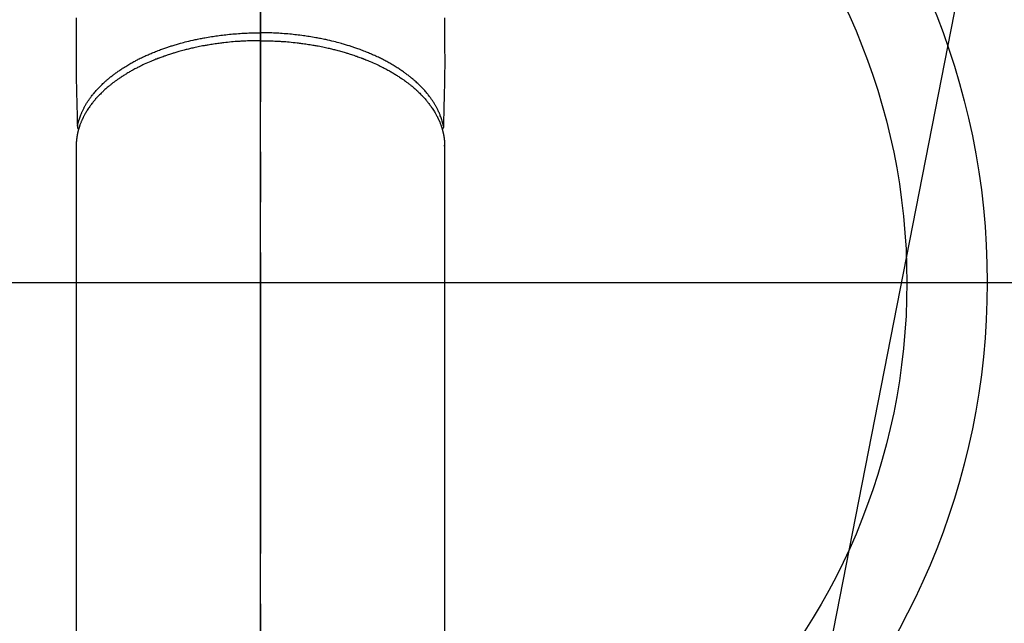
# Model space of a CAD drawing. Extents: x 27948 to 54421, y -11045 to -2175.
# Drawn here: x 43307 to 43430, y -4021 to -3946 of the extents above; entities that cross this region are included whole.
import ezdxf

# ---------------------------------------------------------------- set-up
doc = ezdxf.new("R2010")
doc.units = 0
doc.header["$LTSCALE"] = 50
doc.header["$MEASUREMENT"] = 0
doc.linetypes.add('CENTER2', pattern=[1.125, 0.75, -0.125, 0.125, -0.125])
doc.layers.get('0').update_dxf_attribs({"linetype": 'CONTINUOUS'})
for name, color, linetype in [('150-機器', 8, 'CONTINUOUS'), ('160-文字', 254, 'CONTINUOUS'), ('166-寸法B', 11, 'CONTINUOUS')]:
    doc.layers.add(name, color=color, linetype=linetype)
doc.styles.add('KH001', font='txt')
doc.dimstyles.new('KH1xx030', dxfattribs={"dimscale": 30, "dimtxt": 2, "dimasz": 0.6, "dimexe": 0.3, "dimexo": 1.2, "dimgap": 0.5, "dimtad": 3, "dimdec": 1, "dimdsep": 46, "dimlunit": 6, "dimtxsty": 'KH001', "dimblk": 'DOT', "dimcen": 1, "dimdle": 1, "dimclrd": 256, "dimclre": 256, "dimclrt": 256, "dimadec": 0, "dimazin": 0, "dimtfac": 1, "dimtdec": 1, "dimtix": 1, "dimtmove": 2, "dimatfit": 3, "dimldrblk": 'CLOSEDBLANK', "dimfxl": 1, "dimtolj": 1, "dimtzin": 0, "dimlwd": -1, "dimlwe": -1, "dimarcsym": 0})

# ---------------------------------------------------------------- blocks, each defined once
blk = doc.blocks.new('F402_H')
at = {"layer": '150-機器', "color": 161, "linetype": 'CENTER2'}
blk.add_line((0, 136.03), (0, -355.42), dxfattribs=at)
at = {"layer": '150-機器', "color": 13, "linetype": 'Continuous'}
for p, q in [((-22.94, -188.26), (-22.94, -188.14)), ((-22.94, -188.14), (-22.94, -261.81)), ((22.94, -188.14), (22.94, -261.81))]:
    blk.add_line(p, q, dxfattribs=at)
for points in [[(-22.94, -172.27), (-22.94, -173.26), (-22.94, -174.26), (-22.94, -175.25), (-22.94, -176.24), (-22.95, -177.23), (-22.95, -178.21), (-22.94, -179.2), (-22.93, -179.46), (-22.93, -179.72), (-22.92, -179.98), (-22.92, -180.24), (-22.9, -180.81), (-22.89, -181.38), (-22.88, -181.94), (-22.86, -182.51), (-22.85, -182.87), (-22.85, -183.22), (-22.84, -183.58), (-22.83, -183.94), (-22.83, -184.16), (-22.82, -184.39), (-22.81, -184.62), (-22.81, -184.84), (-22.81, -184.92), (-22.81, -185), (-22.8, -185.08), (-22.8, -185.16), (-22.8, -185.25), (-22.8, -185.34), (-22.8, -185.43), (-22.79, -185.53), (-22.79, -185.57), (-22.79, -185.62), (-22.79, -185.66), (-22.79, -185.71), (-22.79, -185.73), (-22.79, -185.75), (-22.79, -185.77), (-22.79, -185.79), (-22.79, -185.81), (-22.79, -185.83), (-22.79, -185.84), (-22.78, -185.86), (-22.78, -185.87), (-22.78, -185.88), (-22.78, -185.89), (-22.78, -185.9), (-22.77, -185.91), (-22.77, -185.92), (-22.77, -185.93), (-22.76, -185.94), (-22.76, -185.95), (-22.76, -185.97), (-22.75, -185.98), (-22.75, -185.99), (-22.74, -186), (-22.73, -186.01), (-22.73, -186.02), (-22.72, -186.03), (-22.72, -186.04), (-22.71, -186.04), (-22.71, -186.05), (-22.71, -186.05), (-22.7, -186.06), (-22.69, -186.07), (-22.68, -186.08), (-22.68, -186.09), (-22.67, -186.09), (-22.67, -186.09), (-22.67, -186.09), (-22.67, -186.1), (-22.66, -186.11), (-22.65, -186.11), (-22.64, -186.12), (-22.63, -186.13)], [(22.94, -172.27), (22.94, -173.26), (22.94, -174.26), (22.94, -175.25), (22.94, -176.24), (22.95, -177.23), (22.95, -178.21), (22.94, -179.2), (22.93, -179.46), (22.93, -179.72), (22.92, -179.98), (22.92, -180.24), (22.9, -180.81), (22.89, -181.38), (22.88, -181.94), (22.86, -182.51), (22.85, -182.87), (22.85, -183.22), (22.84, -183.58), (22.83, -183.94), (22.83, -184.16), (22.82, -184.39), (22.81, -184.62), (22.81, -184.84), (22.81, -184.92), (22.81, -185), (22.8, -185.08), (22.8, -185.16), (22.8, -185.25), (22.8, -185.34), (22.8, -185.43), (22.79, -185.53), (22.79, -185.57), (22.79, -185.62), (22.79, -185.66), (22.79, -185.71), (22.79, -185.73), (22.79, -185.75), (22.79, -185.77), (22.79, -185.79), (22.79, -185.81), (22.79, -185.83), (22.79, -185.84), (22.78, -185.86), (22.78, -185.87), (22.78, -185.88), (22.78, -185.89), (22.78, -185.9), (22.77, -185.91), (22.77, -185.92), (22.77, -185.93), (22.76, -185.94), (22.76, -185.95), (22.76, -185.97), (22.75, -185.98), (22.75, -185.99), (22.74, -186), (22.73, -186.01), (22.73, -186.02), (22.72, -186.03), (22.72, -186.04), (22.71, -186.04), (22.71, -186.05), (22.71, -186.05), (22.7, -186.06), (22.69, -186.07), (22.68, -186.08), (22.68, -186.09), (22.67, -186.09), (22.67, -186.09), (22.67, -186.09), (22.67, -186.1), (22.66, -186.11), (22.65, -186.11), (22.64, -186.12), (22.63, -186.13)], [(0, -175.11), (-0.12, -175.11), (-0.24, -175.11), (-0.35, -175.11), (-0.47, -175.11), (-0.61, -175.11), (-0.76, -175.11), (-0.9, -175.12), (-1.05, -175.12), (-1.14, -175.12), (-1.23, -175.13), (-1.32, -175.13), (-1.41, -175.13), (-1.61, -175.14), (-1.8, -175.15), (-2, -175.16), (-2.2, -175.17), (-2.33, -175.18), (-2.45, -175.18), (-2.58, -175.19), (-2.7, -175.2), (-2.93, -175.22), (-3.15, -175.23), (-3.38, -175.25), (-3.6, -175.27), (-3.84, -175.3), (-4.08, -175.32), (-4.32, -175.34), (-4.56, -175.37), (-4.7, -175.39), (-4.84, -175.41), (-4.98, -175.42), (-5.12, -175.44), (-5.3, -175.46), (-5.48, -175.49), (-5.65, -175.51), (-5.83, -175.54), (-6, -175.57), (-6.18, -175.59), (-6.35, -175.62), (-6.52, -175.65), (-6.64, -175.67), (-6.76, -175.69), (-6.89, -175.72), (-7.01, -175.74), (-7.19, -175.77), (-7.38, -175.81), (-7.57, -175.85), (-7.76, -175.88), (-7.93, -175.92), (-8.1, -175.96), (-8.27, -175.99), (-8.43, -176.03), (-8.57, -176.06), (-8.7, -176.09), (-8.84, -176.12), (-8.97, -176.16), (-9.1, -176.19), (-9.24, -176.22), (-9.37, -176.25), (-9.5, -176.29), (-9.66, -176.33), (-9.83, -176.38), (-9.99, -176.42), (-10.15, -176.47), (-10.28, -176.5), (-10.41, -176.54), (-10.54, -176.58), (-10.67, -176.62), (-10.76, -176.65), (-10.86, -176.68), (-10.95, -176.71), (-11.05, -176.74), (-11.19, -176.78), (-11.33, -176.83), (-11.47, -176.87), (-11.62, -176.92), (-11.71, -176.95), (-11.8, -176.98), (-11.89, -177.02), (-11.99, -177.05), (-12.12, -177.1), (-12.26, -177.15), (-12.4, -177.2), (-12.54, -177.25), (-12.6, -177.27), (-12.66, -177.29), (-12.72, -177.32), (-12.78, -177.34), (-12.9, -177.39), (-13.02, -177.43), (-13.14, -177.48), (-13.25, -177.53), (-13.36, -177.57), (-13.46, -177.61), (-13.56, -177.66), (-13.66, -177.7), (-13.86, -177.79), (-14.06, -177.87), (-14.26, -177.96), (-14.46, -178.05), (-14.62, -178.13), (-14.77, -178.2), (-14.92, -178.27), (-15.07, -178.35), (-15.18, -178.4), (-15.29, -178.46), (-15.4, -178.51), (-15.5, -178.57), (-15.62, -178.63), (-15.74, -178.7), (-15.86, -178.76), (-15.98, -178.82), (-16.08, -178.88), (-16.18, -178.94), (-16.28, -179), (-16.39, -179.06), (-16.5, -179.13), (-16.61, -179.19), (-16.72, -179.26), (-16.83, -179.33), (-16.93, -179.39), (-17.03, -179.45), (-17.13, -179.51), (-17.22, -179.58), (-17.33, -179.65), (-17.43, -179.72), (-17.54, -179.79), (-17.64, -179.86), (-17.71, -179.91), (-17.78, -179.96), (-17.85, -180), (-17.92, -180.05), (-18.06, -180.16), (-18.21, -180.26), (-18.35, -180.37), (-18.49, -180.48), (-18.56, -180.54), (-18.64, -180.6), (-18.71, -180.66), (-18.78, -180.72), (-18.88, -180.79), (-18.97, -180.87), (-19.06, -180.95), (-19.15, -181.02), (-19.25, -181.11), (-19.35, -181.2), (-19.44, -181.29), (-19.54, -181.37), (-19.58, -181.42), (-19.63, -181.46), (-19.68, -181.51), (-19.73, -181.55), (-19.83, -181.65), (-19.92, -181.75), (-20.02, -181.85), (-20.12, -181.95), (-20.2, -182.03), (-20.27, -182.11), (-20.35, -182.19), (-20.42, -182.28), (-20.51, -182.37), (-20.59, -182.46), (-20.66, -182.56), (-20.74, -182.65), (-20.8, -182.72), (-20.86, -182.8), (-20.92, -182.88), (-20.98, -182.95), (-21.05, -183.04), (-21.11, -183.12), (-21.18, -183.21), (-21.24, -183.29), (-21.32, -183.41), (-21.4, -183.52), (-21.47, -183.64), (-21.55, -183.76), (-21.62, -183.87), (-21.68, -183.97), (-21.75, -184.08), (-21.81, -184.19), (-21.85, -184.27), (-21.9, -184.35), (-21.94, -184.43), (-21.98, -184.51), (-22.01, -184.56), (-22.03, -184.61), (-22.06, -184.66), (-22.08, -184.71), (-22.1, -184.75), (-22.12, -184.79), (-22.14, -184.83), (-22.16, -184.87), (-22.19, -184.93), (-22.21, -184.99), (-22.24, -185.05), (-22.27, -185.11), (-22.28, -185.15), (-22.3, -185.19), (-22.32, -185.23), (-22.33, -185.27), (-22.37, -185.35), (-22.4, -185.43), (-22.43, -185.51), (-22.46, -185.59), (-22.48, -185.64), (-22.49, -185.68), (-22.51, -185.73), (-22.52, -185.77), (-22.54, -185.82), (-22.55, -185.87), (-22.57, -185.91), (-22.58, -185.96), (-22.59, -185.98), (-22.6, -186.01), (-22.61, -186.03), (-22.61, -186.06), (-22.62, -186.08), (-22.62, -186.1), (-22.63, -186.11), (-22.63, -186.13), (-22.64, -186.17), (-22.66, -186.21), (-22.67, -186.25), (-22.68, -186.28), (-22.68, -186.3), (-22.68, -186.32), (-22.69, -186.33), (-22.69, -186.35), (-22.7, -186.37), (-22.7, -186.39), (-22.71, -186.41), (-22.71, -186.43), (-22.72, -186.45), (-22.73, -186.48), (-22.73, -186.51), (-22.74, -186.53), (-22.74, -186.55), (-22.75, -186.57), (-22.75, -186.59), (-22.76, -186.61), (-22.76, -186.64), (-22.77, -186.68), (-22.78, -186.71), (-22.78, -186.74), (-22.79, -186.77), (-22.8, -186.8), (-22.8, -186.83), (-22.81, -186.86), (-22.81, -186.89), (-22.82, -186.92), (-22.82, -186.95), (-22.83, -186.98), (-22.83, -187), (-22.84, -187.02), (-22.84, -187.05), (-22.84, -187.07), (-22.85, -187.1), (-22.85, -187.13), (-22.86, -187.16), (-22.86, -187.19), (-22.87, -187.22), (-22.87, -187.25), (-22.87, -187.28), (-22.88, -187.31), (-22.88, -187.33), (-22.88, -187.35), (-22.89, -187.38), (-22.89, -187.4), (-22.89, -187.44), (-22.9, -187.48), (-22.9, -187.52), (-22.91, -187.56), (-22.91, -187.59), (-22.91, -187.62), (-22.91, -187.65), (-22.92, -187.69), (-22.92, -187.72), (-22.92, -187.75), (-22.92, -187.78), (-22.93, -187.81), (-22.93, -187.84), (-22.93, -187.87), (-22.93, -187.9), (-22.93, -187.93), (-22.93, -187.96), (-22.93, -188), (-22.94, -188.03), (-22.94, -188.06), (-22.94, -188.08), (-22.94, -188.1), (-22.94, -188.12), (-22.94, -188.14)], [(-22.79, -185.77), (-22.78, -185.72), (-22.76, -185.66), (-22.75, -185.6), (-22.74, -185.54), (-22.72, -185.48), (-22.71, -185.43), (-22.69, -185.37), (-22.68, -185.31), (-22.67, -185.28), (-22.66, -185.25), (-22.66, -185.22), (-22.65, -185.19), (-22.63, -185.13), (-22.61, -185.07), (-22.6, -185.02), (-22.58, -184.96), (-22.54, -184.83), (-22.49, -184.71), (-22.45, -184.58), (-22.4, -184.46), (-22.37, -184.36), (-22.33, -184.26), (-22.29, -184.17), (-22.24, -184.07), (-22.21, -184), (-22.18, -183.94), (-22.15, -183.87), (-22.12, -183.81), (-22.08, -183.72), (-22.04, -183.63), (-22, -183.55), (-21.95, -183.46), (-21.92, -183.4), (-21.88, -183.33), (-21.84, -183.27), (-21.81, -183.2), (-21.76, -183.13), (-21.72, -183.05), (-21.67, -182.98), (-21.63, -182.9), (-21.58, -182.82), (-21.52, -182.73), (-21.47, -182.65), (-21.42, -182.57), (-21.37, -182.5), (-21.32, -182.42), (-21.26, -182.35), (-21.21, -182.28), (-21.15, -182.18), (-21.08, -182.09), (-21.01, -182), (-20.94, -181.91), (-20.88, -181.84), (-20.83, -181.77), (-20.77, -181.7), (-20.71, -181.63), (-20.63, -181.53), (-20.54, -181.43), (-20.46, -181.33), (-20.37, -181.24), (-20.29, -181.15), (-20.21, -181.06), (-20.13, -180.98), (-20.05, -180.89), (-19.96, -180.8), (-19.88, -180.72), (-19.79, -180.63), (-19.71, -180.55), (-19.6, -180.45), (-19.49, -180.35), (-19.38, -180.25), (-19.27, -180.15), (-19.21, -180.09), (-19.14, -180.03), (-19.07, -179.97), (-19.01, -179.92), (-18.92, -179.84), (-18.83, -179.77), (-18.74, -179.7), (-18.65, -179.63), (-18.56, -179.55), (-18.47, -179.48), (-18.38, -179.41), (-18.29, -179.34), (-18.21, -179.28), (-18.14, -179.23), (-18.07, -179.18), (-17.99, -179.12), (-17.89, -179.05), (-17.8, -178.98), (-17.7, -178.91), (-17.6, -178.85), (-17.49, -178.77), (-17.38, -178.7), (-17.26, -178.62), (-17.15, -178.55), (-17.03, -178.47), (-16.9, -178.39), (-16.77, -178.31), (-16.64, -178.23), (-16.51, -178.15), (-16.38, -178.07), (-16.24, -177.99), (-16.11, -177.92), (-15.99, -177.85), (-15.86, -177.78), (-15.74, -177.71), (-15.61, -177.65), (-15.51, -177.59), (-15.41, -177.54), (-15.31, -177.49), (-15.21, -177.43), (-15.08, -177.37), (-14.95, -177.3), (-14.82, -177.24), (-14.69, -177.18), (-14.54, -177.11), (-14.39, -177.04), (-14.25, -176.97), (-14.1, -176.9), (-13.97, -176.85), (-13.85, -176.8), (-13.73, -176.74), (-13.6, -176.69), (-13.46, -176.63), (-13.33, -176.57), (-13.19, -176.52), (-13.04, -176.46), (-12.89, -176.4), (-12.73, -176.34), (-12.57, -176.28), (-12.42, -176.22), (-12.28, -176.17), (-12.15, -176.13), (-12.02, -176.08), (-11.89, -176.03), (-11.77, -175.99), (-11.65, -175.95), (-11.54, -175.91), (-11.42, -175.87), (-11.31, -175.84), (-11.21, -175.8), (-11.1, -175.77), (-11, -175.74), (-10.86, -175.7), (-10.72, -175.65), (-10.59, -175.61), (-10.45, -175.57), (-10.33, -175.54), (-10.2, -175.5), (-10.08, -175.46), (-9.95, -175.43), (-9.75, -175.38), (-9.56, -175.32), (-9.36, -175.27), (-9.16, -175.22), (-8.91, -175.16), (-8.65, -175.1), (-8.39, -175.04), (-8.13, -174.98), (-7.97, -174.95), (-7.81, -174.91), (-7.65, -174.88), (-7.49, -174.85), (-7.34, -174.82), (-7.2, -174.79), (-7.05, -174.76), (-6.9, -174.74), (-6.69, -174.7), (-6.49, -174.66), (-6.28, -174.63), (-6.07, -174.6), (-5.89, -174.57), (-5.71, -174.54), (-5.53, -174.52), (-5.35, -174.49), (-5.14, -174.46), (-4.93, -174.43), (-4.72, -174.41), (-4.5, -174.38), (-4.29, -174.36), (-4.08, -174.34), (-3.86, -174.31), (-3.65, -174.29), (-3.42, -174.27), (-3.19, -174.25), (-2.96, -174.24), (-2.73, -174.22), (-2.51, -174.21), (-2.3, -174.19), (-2.08, -174.18), (-1.87, -174.17), (-1.65, -174.16), (-1.44, -174.15), (-1.22, -174.15), (-1, -174.14), (-0.82, -174.14), (-0.63, -174.13), (-0.45, -174.13), (-0.26, -174.13), (-0.19, -174.13), (-0.13, -174.13), (-0.06, -174.13), (0, -174.13)], [(22.79, -185.77), (22.78, -185.72), (22.76, -185.66), (22.75, -185.6), (22.74, -185.54), (22.72, -185.48), (22.71, -185.43), (22.69, -185.37), (22.68, -185.31), (22.67, -185.28), (22.66, -185.25), (22.66, -185.22), (22.65, -185.19), (22.63, -185.13), (22.61, -185.07), (22.6, -185.02), (22.58, -184.96), (22.54, -184.83), (22.49, -184.71), (22.45, -184.58), (22.4, -184.46), (22.37, -184.36), (22.33, -184.26), (22.29, -184.17), (22.24, -184.07), (22.21, -184), (22.18, -183.94), (22.15, -183.87), (22.12, -183.81), (22.08, -183.72), (22.04, -183.63), (22, -183.55), (21.95, -183.46), (21.92, -183.4), (21.88, -183.33), (21.84, -183.27), (21.81, -183.2), (21.76, -183.13), (21.72, -183.05), (21.67, -182.98), (21.63, -182.9), (21.58, -182.82), (21.52, -182.73), (21.47, -182.65), (21.42, -182.57), (21.37, -182.5), (21.32, -182.42), (21.26, -182.35), (21.21, -182.28), (21.15, -182.18), (21.08, -182.09), (21.01, -182), (20.94, -181.91), (20.88, -181.84), (20.83, -181.77), (20.77, -181.7), (20.71, -181.63), (20.63, -181.53), (20.54, -181.43), (20.46, -181.33), (20.37, -181.24), (20.29, -181.15), (20.21, -181.06), (20.13, -180.98), (20.05, -180.89), (19.96, -180.8), (19.88, -180.72), (19.79, -180.63), (19.71, -180.55), (19.6, -180.45), (19.49, -180.35), (19.38, -180.25), (19.27, -180.15), (19.21, -180.09), (19.14, -180.03), (19.07, -179.97), (19.01, -179.92), (18.92, -179.84), (18.83, -179.77), (18.74, -179.7), (18.65, -179.63), (18.56, -179.55), (18.47, -179.48), (18.38, -179.41), (18.29, -179.34), (18.21, -179.28), (18.14, -179.23), (18.07, -179.18), (17.99, -179.12), (17.89, -179.05), (17.8, -178.98), (17.7, -178.91), (17.6, -178.85), (17.49, -178.77), (17.38, -178.7), (17.26, -178.62), (17.15, -178.55), (17.03, -178.47), (16.9, -178.39), (16.77, -178.31), (16.64, -178.23), (16.51, -178.15), (16.38, -178.07), (16.24, -177.99), (16.11, -177.92), (15.99, -177.85), (15.86, -177.78), (15.74, -177.71), (15.61, -177.65), (15.51, -177.59), (15.41, -177.54), (15.31, -177.49), (15.21, -177.43), (15.08, -177.37), (14.95, -177.3), (14.82, -177.24), (14.69, -177.18), (14.54, -177.11), (14.39, -177.04), (14.25, -176.97), (14.1, -176.9), (13.97, -176.85), (13.85, -176.8), (13.73, -176.74), (13.6, -176.69), (13.46, -176.63), (13.33, -176.57), (13.19, -176.52), (13.04, -176.46), (12.89, -176.4), (12.73, -176.34), (12.57, -176.28), (12.42, -176.22), (12.28, -176.17), (12.15, -176.13), (12.02, -176.08), (11.89, -176.03), (11.77, -175.99), (11.65, -175.95), (11.54, -175.91), (11.42, -175.87), (11.31, -175.84), (11.21, -175.8), (11.1, -175.77), (11, -175.74), (10.86, -175.7), (10.72, -175.65), (10.59, -175.61), (10.45, -175.57), (10.33, -175.54), (10.2, -175.5), (10.08, -175.46), (9.95, -175.43), (9.75, -175.38), (9.56, -175.32), (9.36, -175.27), (9.16, -175.22), (8.91, -175.16), (8.65, -175.1), (8.39, -175.04), (8.13, -174.98), (7.97, -174.95), (7.81, -174.91), (7.65, -174.88), (7.49, -174.85), (7.34, -174.82), (7.2, -174.79), (7.05, -174.76), (6.9, -174.74), (6.69, -174.7), (6.49, -174.66), (6.28, -174.63), (6.07, -174.6), (5.89, -174.57), (5.71, -174.54), (5.53, -174.52), (5.35, -174.49), (5.14, -174.46), (4.93, -174.43), (4.72, -174.41), (4.5, -174.38), (4.29, -174.36), (4.08, -174.34), (3.86, -174.31), (3.65, -174.29), (3.42, -174.27), (3.19, -174.25), (2.96, -174.24), (2.73, -174.22), (2.51, -174.21), (2.3, -174.19), (2.08, -174.18), (1.87, -174.17), (1.65, -174.16), (1.44, -174.15), (1.22, -174.15), (1, -174.14), (0.82, -174.14), (0.63, -174.13), (0.45, -174.13), (0.26, -174.13), (0.19, -174.13), (0.13, -174.13), (0.06, -174.13), (0, -174.13)], [(0, -175.11), (0.12, -175.11), (0.24, -175.11), (0.35, -175.11), (0.47, -175.11), (0.61, -175.11), (0.76, -175.11), (0.9, -175.12), (1.05, -175.12), (1.14, -175.12), (1.23, -175.13), (1.32, -175.13), (1.41, -175.13), (1.61, -175.14), (1.8, -175.15), (2, -175.16), (2.2, -175.17), (2.33, -175.18), (2.45, -175.18), (2.58, -175.19), (2.7, -175.2), (2.93, -175.22), (3.15, -175.23), (3.38, -175.25), (3.6, -175.27), (3.84, -175.3), (4.08, -175.32), (4.32, -175.34), (4.56, -175.37), (4.7, -175.39), (4.84, -175.41), (4.98, -175.42), (5.12, -175.44), (5.3, -175.46), (5.48, -175.49), (5.65, -175.51), (5.83, -175.54), (6, -175.57), (6.18, -175.59), (6.35, -175.62), (6.52, -175.65), (6.64, -175.67), (6.76, -175.69), (6.89, -175.72), (7.01, -175.74), (7.19, -175.77), (7.38, -175.81), (7.57, -175.85), (7.76, -175.88), (7.93, -175.92), (8.1, -175.96), (8.27, -175.99), (8.43, -176.03), (8.57, -176.06), (8.7, -176.09), (8.84, -176.12), (8.97, -176.16), (9.1, -176.19), (9.24, -176.22), (9.37, -176.25), (9.5, -176.29), (9.66, -176.33), (9.83, -176.38), (9.99, -176.42), (10.15, -176.47), (10.28, -176.5), (10.41, -176.54), (10.54, -176.58), (10.67, -176.62), (10.76, -176.65), (10.86, -176.68), (10.95, -176.71), (11.05, -176.74), (11.19, -176.78), (11.33, -176.83), (11.47, -176.87), (11.62, -176.92), (11.71, -176.95), (11.8, -176.98), (11.89, -177.02), (11.99, -177.05), (12.12, -177.1), (12.26, -177.15), (12.4, -177.2), (12.54, -177.25), (12.6, -177.27), (12.66, -177.29), (12.72, -177.32), (12.78, -177.34), (12.9, -177.39), (13.02, -177.43), (13.14, -177.48), (13.25, -177.53), (13.36, -177.57), (13.46, -177.61), (13.56, -177.66), (13.66, -177.7), (13.86, -177.79), (14.06, -177.87), (14.26, -177.96), (14.46, -178.05), (14.62, -178.13), (14.77, -178.2), (14.92, -178.27), (15.07, -178.35), (15.18, -178.4), (15.29, -178.46), (15.4, -178.51), (15.5, -178.57), (15.62, -178.63), (15.74, -178.7), (15.86, -178.76), (15.98, -178.82), (16.08, -178.88), (16.18, -178.94), (16.28, -179), (16.39, -179.06), (16.5, -179.13), (16.61, -179.19), (16.72, -179.26), (16.83, -179.33), (16.93, -179.39), (17.03, -179.45), (17.13, -179.51), (17.22, -179.58), (17.33, -179.65), (17.43, -179.72), (17.54, -179.79), (17.64, -179.86), (17.71, -179.91), (17.78, -179.96), (17.85, -180), (17.92, -180.05), (18.06, -180.16), (18.21, -180.26), (18.35, -180.37), (18.49, -180.48), (18.56, -180.54), (18.64, -180.6), (18.71, -180.66), (18.78, -180.72), (18.88, -180.79), (18.97, -180.87), (19.06, -180.95), (19.15, -181.02), (19.25, -181.11), (19.35, -181.2), (19.44, -181.29), (19.54, -181.37), (19.58, -181.42), (19.63, -181.46), (19.68, -181.51), (19.73, -181.55), (19.83, -181.65), (19.92, -181.75), (20.02, -181.85), (20.12, -181.95), (20.2, -182.03), (20.27, -182.11), (20.35, -182.19), (20.42, -182.28), (20.51, -182.37), (20.59, -182.46), (20.66, -182.56), (20.74, -182.65), (20.8, -182.72), (20.86, -182.8), (20.92, -182.88), (20.98, -182.95), (21.05, -183.04), (21.11, -183.12), (21.18, -183.21), (21.24, -183.29), (21.32, -183.41), (21.4, -183.52), (21.47, -183.64), (21.55, -183.76), (21.62, -183.87), (21.68, -183.97), (21.75, -184.08), (21.81, -184.19), (21.85, -184.27), (21.9, -184.35), (21.94, -184.43), (21.98, -184.51), (22.01, -184.56), (22.03, -184.61), (22.06, -184.66), (22.08, -184.71), (22.1, -184.75), (22.12, -184.79), (22.14, -184.83), (22.16, -184.87), (22.19, -184.93), (22.21, -184.99), (22.24, -185.05), (22.27, -185.11), (22.28, -185.15), (22.3, -185.19), (22.32, -185.23), (22.33, -185.27), (22.37, -185.35), (22.4, -185.43), (22.43, -185.51), (22.46, -185.59), (22.48, -185.64), (22.49, -185.68), (22.51, -185.73), (22.52, -185.77), (22.54, -185.82), (22.55, -185.87), (22.57, -185.91), (22.58, -185.96), (22.59, -185.98), (22.6, -186.01), (22.61, -186.03), (22.61, -186.06), (22.62, -186.08), (22.62, -186.1), (22.63, -186.11), (22.63, -186.13), (22.64, -186.17), (22.66, -186.21), (22.67, -186.25), (22.68, -186.28), (22.68, -186.3), (22.68, -186.32), (22.69, -186.33), (22.69, -186.35), (22.7, -186.37), (22.7, -186.39), (22.71, -186.41), (22.71, -186.43), (22.72, -186.45), (22.73, -186.48), (22.73, -186.51), (22.74, -186.53), (22.74, -186.55), (22.75, -186.57), (22.75, -186.59), (22.76, -186.61), (22.76, -186.64), (22.77, -186.68), (22.78, -186.71), (22.78, -186.74), (22.79, -186.77), (22.8, -186.8), (22.8, -186.83), (22.81, -186.86), (22.81, -186.89), (22.82, -186.92), (22.82, -186.95), (22.83, -186.98), (22.83, -187), (22.84, -187.02), (22.84, -187.05), (22.84, -187.07), (22.85, -187.1), (22.85, -187.13), (22.86, -187.16), (22.86, -187.19), (22.87, -187.22), (22.87, -187.25), (22.87, -187.28), (22.88, -187.31), (22.88, -187.33), (22.88, -187.35), (22.89, -187.38), (22.89, -187.4), (22.89, -187.44), (22.9, -187.48), (22.9, -187.52), (22.91, -187.56), (22.91, -187.59), (22.91, -187.62), (22.91, -187.65), (22.92, -187.69), (22.92, -187.72), (22.92, -187.75), (22.92, -187.78), (22.93, -187.81), (22.93, -187.84), (22.93, -187.87), (22.93, -187.9), (22.93, -187.93), (22.93, -187.96), (22.93, -188), (22.94, -188.03), (22.94, -188.06), (22.94, -188.08), (22.94, -188.1), (22.94, -188.12), (22.94, -188.14)]]:
    blk.add_lwpolyline(points, dxfattribs=at)
blk = doc.blocks.new('_ClosedBlank')
at = {"color": 0, "linetype": 'ByBlock', "lineweight": -2}
for p, q in [((-1, 0.1667), (0, 0)), ((-1, 0.1667), (-1, -0.1667)), ((0, 0), (-1, -0.1667))]:
    blk.add_line(p, q, dxfattribs=at)
blk = doc.blocks.new('_Dot')
at = {"color": 0, "linetype": 'ByBlock', "lineweight": -2}
blk.add_line((-0.5, 0), (-1, 0), dxfattribs=at)
at = {"color": 0, "linetype": 'ByBlock', "const_width": 0.5}
blk.add_lwpolyline([(-0.25, 0, 1), (0.25, 0, 1)], format="xyb", close=True, dxfattribs=at)

msp = doc.modelspace()

# ---------------------------------------------------------------- linework, layer by layer
at = {"layer": '150-機器', "color": 13}
for radius in [90.5, 80.5]:
    msp.add_circle((43337.13, -3978.49), radius, dxfattribs=at)
at = {"layer": '166-寸法B'}
for p, q in [((43337.13, -3847.25), (43337.13, -4105.56)), ((43204.73, -3978.49), (43469.53, -3978.49))]:
    msp.add_line(p, q, dxfattribs=at)

# ---------------------------------------------------------------- block references
at = {"layer": '150-機器', "xscale": -1}
msp.add_blockref('F402_H', (43337.15, -3773.28), dxfattribs=at)

# ---------------------------------------------------------------- leaders
at = {"layer": '160-文字', "annotation_type": 0, "has_hookline": 1, "hookline_direction": 1}
for points, text_width in [([(43846.48, -3753.49), (43686.53, -5708.5), (43668.53, -5708.5)], 1240.2), ([(44115.49, -3761.11), (43926, -5986.11), (43908, -5986.11)], 1630.05)]:
    msp.add_leader(points, dimstyle='KH1xx030', override={"dimgap": 0.5, "dimtad": 1}, dxfattribs=dict(at, text_width=text_width))
at = {"layer": '160-文字'}
msp.add_leader([(43457.12, -3773.49), (43128.89, -5447.97)], dimstyle='KH1xx030', override={"dimgap": 0.5, "dimtad": 1}, dxfattribs=at)

doc.saveas('drawing.dxf')
